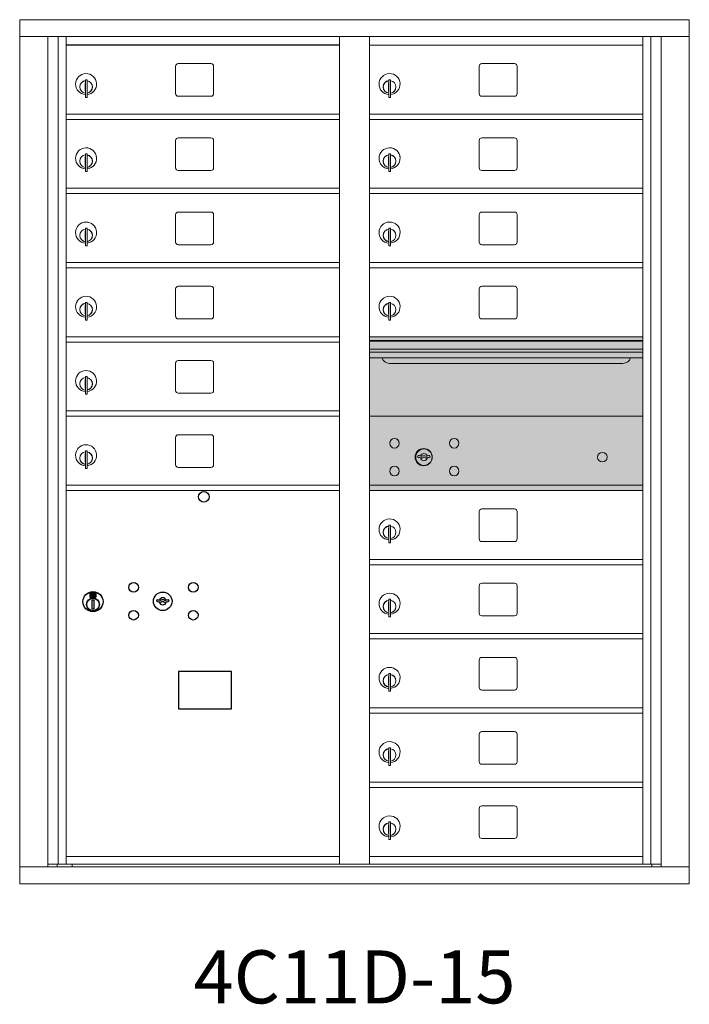
# Model space of a CAD drawing. Units: inches. Extents: x -52 to 383, y -33 to 171.
# Drawn here: x -8 to 24, y 113 to 159 of the extents above; entities that cross this region are included whole.
import ezdxf
from ezdxf.enums import TextEntityAlignment as Align

# ---------------------------------------------------------------- set-up
doc = ezdxf.new("R2010")
doc.units = ezdxf.units.IN
doc.header["$LTSCALE"] = 0.5
doc.header["$MEASUREMENT"] = 0
doc.layers.add('shaded', color=7, linetype='Continuous')
doc.styles.get("Standard").update_dxf_attribs({"font": 'Gothic.ttf'})

msp = doc.modelspace()

# ---------------------------------------------------------------- linework, layer by layer
at = {"color": 7, "linetype": 'Continuous', "lineweight": 15}
for p, q in [((-7.68038, 159.0371), (-7.68038, 118.2871)), ((-7.68038, 159.0371), (23.87112, 159.0371)), ((23.87112, 118.2871), (23.87112, 159.0371)), ((-7.68038, 158.2371), (23.87112, 158.2371)), ((-6.3523, 119.0871), (-6.3523, 158.2371)), ((-5.86664, 119.2121), (-5.86664, 158.2371)), ((-5.49713, 119.2121), (-5.49713, 158.2371)), ((7.38787, 119.2121), (7.38787, 158.2371)), ((8.80287, 119.2121), (8.80287, 158.2371)), ((21.68787, 119.2121), (21.68787, 158.2371)), ((22.05739, 158.2371), (22.05739, 119.2121)), ((22.54305, 158.2371), (22.54305, 119.0871)), ((8.80287, 157.8371), (21.68787, 157.8371)), ((1.33337, 156.9671), (-0.20663, 156.9671)), ((15.63337, 156.9671), (14.09337, 156.9671)), ((-0.33163, 156.8421), (-0.33163, 155.5521)), ((1.45837, 155.5521), (1.45837, 156.8421)), ((13.96837, 156.8421), (13.96837, 155.5521)), ((15.75837, 155.5521), (15.75837, 156.8421)), ((-4.60213, 156.0661), (-4.60213, 155.6661)), ((-4.58213, 156.0661), (-4.60213, 156.0661)), ((-4.58213, 156.2061), (-4.58213, 155.3761)), ((-4.50213, 156.2061), (-4.58213, 156.2061)), ((-4.50213, 156.2061), (-4.50213, 155.3761)), ((9.69787, 156.0661), (9.69787, 155.6661)), ((9.71787, 156.0661), (9.69787, 156.0661)), ((9.71787, 156.2061), (9.71787, 155.3761)), ((9.79787, 156.2061), (9.71787, 156.2061)), ((9.79787, 156.2061), (9.79787, 155.3761)), ((-4.60213, 155.6661), (-4.58213, 155.6661)), ((9.69787, 155.6661), (9.71787, 155.6661)), ((-4.58213, 155.3761), (-4.50213, 155.3761)), ((-0.20663, 155.4271), (1.33337, 155.4271)), ((9.71787, 155.3761), (9.79787, 155.3761)), ((14.09337, 155.4271), (15.63337, 155.4271)), ((-5.49713, 154.5871), (7.38787, 154.5871)), ((-5.49713, 154.3371), (7.38787, 154.3371)), ((8.80287, 154.5871), (21.68787, 154.5871)), ((8.80287, 154.3371), (21.68787, 154.3371)), ((-0.33163, 153.3421), (-0.33163, 152.0521)), ((1.33337, 153.4671), (-0.20663, 153.4671)), ((1.45837, 152.0521), (1.45837, 153.3421)), ((13.96837, 153.3421), (13.96837, 152.0521)), ((15.63337, 153.4671), (14.09337, 153.4671)), ((15.75837, 152.0521), (15.75837, 153.3421)), ((-4.60213, 152.5661), (-4.60213, 152.1661)), ((-4.58213, 152.5661), (-4.60213, 152.5661)), ((-4.58213, 152.7061), (-4.58213, 151.8761)), ((-4.50213, 152.7061), (-4.58213, 152.7061)), ((-4.50213, 152.7061), (-4.50213, 151.8761)), ((9.69787, 152.5661), (9.69787, 152.1661)), ((9.71787, 152.5661), (9.69787, 152.5661)), ((9.71787, 152.7061), (9.71787, 151.8761)), ((9.79787, 152.7061), (9.71787, 152.7061)), ((9.79787, 152.7061), (9.79787, 151.8761)), ((-4.60213, 152.1661), (-4.58213, 152.1661)), ((-4.58213, 151.8761), (-4.50213, 151.8761)), ((-0.20663, 151.9271), (1.33337, 151.9271)), ((9.69787, 152.1661), (9.71787, 152.1661)), ((9.71787, 151.8761), (9.79787, 151.8761)), ((14.09337, 151.9271), (15.63337, 151.9271)), ((-5.49713, 151.0871), (7.38787, 151.0871)), ((8.80287, 151.0871), (21.68787, 151.0871)), ((-5.49713, 150.8371), (7.38787, 150.8371)), ((8.80287, 150.8371), (21.68787, 150.8371)), ((1.33337, 149.9671), (-0.20663, 149.9671)), ((15.63337, 149.9671), (14.09337, 149.9671)), ((-0.33163, 149.8421), (-0.33163, 148.5521)), ((1.45837, 148.5521), (1.45837, 149.8421)), ((13.96837, 149.8421), (13.96837, 148.5521)), ((15.75837, 148.5521), (15.75837, 149.8421)), ((-4.60213, 149.0661), (-4.60213, 148.6661)), ((-4.58213, 149.0661), (-4.60213, 149.0661)), ((-4.58213, 149.2061), (-4.58213, 148.3761)), ((-4.50213, 149.2061), (-4.58213, 149.2061)), ((-4.50213, 149.2061), (-4.50213, 148.3761)), ((9.69787, 149.0661), (9.69787, 148.6661)), ((9.71787, 149.0661), (9.69787, 149.0661)), ((9.71787, 149.2061), (9.71787, 148.3761)), ((9.79787, 149.2061), (9.71787, 149.2061)), ((9.79787, 149.2061), (9.79787, 148.3761)), ((-4.60213, 148.6661), (-4.58213, 148.6661)), ((9.69787, 148.6661), (9.71787, 148.6661)), ((-4.58213, 148.3761), (-4.50213, 148.3761)), ((-0.20663, 148.4271), (1.33337, 148.4271)), ((9.71787, 148.3761), (9.79787, 148.3761)), ((14.09337, 148.4271), (15.63337, 148.4271)), ((-5.49713, 147.5871), (7.38787, 147.5871)), ((-5.49713, 147.3371), (7.38787, 147.3371)), ((8.80287, 147.5871), (21.68787, 147.5871)), ((8.80287, 147.3371), (21.68787, 147.3371)), ((-0.33163, 146.3421), (-0.33163, 145.0521)), ((1.33337, 146.4671), (-0.20663, 146.4671)), ((1.45837, 145.0521), (1.45837, 146.3421)), ((13.96837, 146.3421), (13.96837, 145.0521)), ((15.63337, 146.4671), (14.09337, 146.4671)), ((15.75837, 145.0521), (15.75837, 146.3421)), ((-4.60213, 145.5661), (-4.60213, 145.1661)), ((-4.58213, 145.5661), (-4.60213, 145.5661)), ((-4.58213, 145.7061), (-4.58213, 144.8761)), ((-4.50213, 145.7061), (-4.58213, 145.7061)), ((-4.50213, 145.7061), (-4.50213, 144.8761)), ((9.69787, 145.5661), (9.69787, 145.1661)), ((9.71787, 145.5661), (9.69787, 145.5661)), ((9.71787, 145.7061), (9.71787, 144.8761)), ((9.79787, 145.7061), (9.71787, 145.7061)), ((9.79787, 145.7061), (9.79787, 144.8761)), ((-4.60213, 145.1661), (-4.58213, 145.1661)), ((-4.58213, 144.8761), (-4.50213, 144.8761)), ((-0.20663, 144.9271), (1.33337, 144.9271)), ((9.69787, 145.1661), (9.71787, 145.1661)), ((9.71787, 144.8761), (9.79787, 144.8761)), ((14.09337, 144.9271), (15.63337, 144.9271)), ((-5.49713, 144.0871), (7.38787, 144.0871)), ((21.68787, 144.0871), (8.80287, 144.0871)), ((-5.49713, 143.8371), (7.38787, 143.8371)), ((21.68787, 143.9131), (8.80287, 143.9131)), ((21.68787, 143.88052), (8.80287, 143.88052)), ((8.80287, 143.5071), (21.68787, 143.5071)), ((21.68787, 143.3621), (8.80287, 143.3621)), ((21.68787, 143.09735), (8.80287, 143.09735)), ((-0.33163, 142.8421), (-0.33163, 141.5521)), ((1.33337, 142.9671), (-0.20663, 142.9671)), ((1.45837, 141.5521), (1.45837, 142.8421)), ((9.74537, 142.8321), (20.74537, 142.8321)), ((-4.58213, 142.2061), (-4.58213, 141.3761)), ((-4.50213, 142.2061), (-4.58213, 142.2061)), ((-4.50213, 142.2061), (-4.50213, 141.3761)), ((-4.60213, 142.0661), (-4.60213, 141.6661)), ((-4.58213, 142.0661), (-4.60213, 142.0661)), ((-4.60213, 141.6661), (-4.58213, 141.6661)), ((-4.58213, 141.3761), (-4.50213, 141.3761)), ((-0.20663, 141.4271), (1.33337, 141.4271)), ((-5.49713, 140.5871), (7.38787, 140.5871)), ((-5.49713, 140.3371), (7.38787, 140.3371)), ((21.68787, 140.33647), (8.80287, 140.33647)), ((-0.33163, 139.3421), (-0.33163, 138.0521)), ((1.33337, 139.4671), (-0.20663, 139.4671)), ((1.45837, 138.0521), (1.45837, 139.3421)), ((-4.60213, 138.5661), (-4.60213, 138.1661)), ((-4.58213, 138.5661), (-4.60213, 138.5661)), ((-4.58213, 138.7061), (-4.58213, 137.8761)), ((-4.50213, 138.7061), (-4.58213, 138.7061)), ((-4.50213, 138.7061), (-4.50213, 137.8761)), ((11.09645, 138.49269), (11.07137, 138.41147)), ((11.66137, 138.41147), (11.6363, 138.49269)), ((-4.60213, 138.1661), (-4.58213, 138.1661)), ((-0.20663, 137.9271), (1.33337, 137.9271)), ((-4.58213, 137.8761), (-4.50213, 137.8761)), ((-5.49713, 137.0871), (7.38787, 137.0871)), ((8.80287, 137.08647), (21.68787, 137.08647)), ((-5.49713, 136.8371), (7.38787, 136.8371)), ((8.80287, 136.83647), (21.68787, 136.83647)), ((13.96837, 135.8421), (13.96837, 134.5521)), ((15.63337, 135.9671), (14.09337, 135.9671)), ((15.75837, 134.5521), (15.75837, 135.8421)), ((9.71787, 135.2061), (9.71787, 134.3761)), ((9.79787, 135.2061), (9.71787, 135.2061)), ((9.79787, 135.2061), (9.79787, 134.3761)), ((9.69787, 135.0661), (9.69787, 134.6661)), ((9.71787, 135.0661), (9.69787, 135.0661)), ((9.69787, 134.6661), (9.71787, 134.6661)), ((9.71787, 134.3761), (9.79787, 134.3761)), ((14.09337, 134.4271), (15.63337, 134.4271)), ((8.80287, 133.5871), (21.68787, 133.5871)), ((8.80287, 133.3371), (21.68787, 133.3371)), ((13.96837, 132.3421), (13.96837, 131.0521)), ((15.63337, 132.4671), (14.09337, 132.4671)), ((15.75837, 131.0521), (15.75837, 132.3421)), ((9.69787, 131.5661), (9.69787, 131.1661)), ((9.71787, 131.5661), (9.69787, 131.5661)), ((9.71787, 131.7061), (9.71787, 130.8761)), ((9.79787, 131.7061), (9.71787, 131.7061)), ((9.79787, 131.7061), (9.79787, 130.8761)), ((9.69787, 131.1661), (9.71787, 131.1661)), ((14.09337, 130.9271), (15.63337, 130.9271)), ((9.71787, 130.8761), (9.79787, 130.8761)), ((8.80287, 130.0871), (21.68787, 130.0871)), ((8.80287, 129.8371), (21.68787, 129.8371)), ((13.96837, 128.8421), (13.96837, 127.5521)), ((15.63337, 128.9671), (14.09337, 128.9671)), ((15.75837, 127.5521), (15.75837, 128.8421)), ((9.71787, 128.2061), (9.71787, 127.3761)), ((9.79787, 128.2061), (9.71787, 128.2061)), ((9.79787, 128.2061), (9.79787, 127.3761)), ((9.69787, 128.0661), (9.69787, 127.6661)), ((9.71787, 128.0661), (9.69787, 128.0661)), ((9.69787, 127.6661), (9.71787, 127.6661)), ((9.71787, 127.3761), (9.79787, 127.3761)), ((14.09337, 127.4271), (15.63337, 127.4271)), ((8.80287, 126.5871), (21.68787, 126.5871)), ((8.80287, 126.3371), (21.68787, 126.3371)), ((15.63337, 125.4671), (14.09337, 125.4671)), ((13.96837, 125.3421), (13.96837, 124.0521)), ((15.75837, 124.0521), (15.75837, 125.3421)), ((9.69787, 124.5661), (9.69787, 124.1661)), ((9.71787, 124.5661), (9.69787, 124.5661)), ((9.71787, 124.7061), (9.71787, 123.8761)), ((9.79787, 124.7061), (9.71787, 124.7061)), ((9.79787, 124.7061), (9.79787, 123.8761)), ((9.69787, 124.1661), (9.71787, 124.1661)), ((9.71787, 123.8761), (9.79787, 123.8761)), ((14.09337, 123.9271), (15.63337, 123.9271)), ((8.80287, 123.0871), (21.68787, 123.0871)), ((8.80287, 122.8371), (21.68787, 122.8371)), ((13.96837, 121.8421), (13.96837, 120.5521)), ((15.63337, 121.9671), (14.09337, 121.9671)), ((15.75837, 120.5521), (15.75837, 121.8421)), ((9.71787, 121.2061), (9.71787, 120.3761)), ((9.79787, 121.2061), (9.71787, 121.2061)), ((9.79787, 121.2061), (9.79787, 120.3761)), ((9.69787, 121.0661), (9.69787, 120.6661)), ((9.71787, 121.0661), (9.69787, 121.0661)), ((9.69787, 120.6661), (9.71787, 120.6661)), ((9.71787, 120.3761), (9.79787, 120.3761)), ((14.09337, 120.4271), (15.63337, 120.4271)), ((-5.49713, 119.5871), (7.38787, 119.5871)), ((8.80287, 119.5871), (21.68787, 119.5871)), ((-7.68038, 119.0871), (23.87112, 119.0871)), ((-6.3523, 119.2121), (7.64247, 119.2121)), ((-5.91013, 119.0871), (-5.91013, 119.2121)), ((-5.20513, 119.2121), (-5.20513, 119.0871)), ((7.64247, 119.2121), (22.54305, 119.2121)), ((22.10087, 119.2121), (22.10087, 119.0871)), ((-7.68038, 118.2871), (23.87112, 118.2871))]:
    msp.add_line(p, q, dxfattribs=at)
at = {"color": 7, "linetype": 'Continuous'}
for p, q in [((-4.37538, 131.99415), (-4.37538, 131.82915)), ((-4.09538, 132.00915), (-4.36038, 132.00915)), ((-4.33538, 131.98415), (-4.33538, 131.83915)), ((-4.28538, 131.98415), (-4.33538, 131.98415)), ((-4.31538, 131.97415), (-4.31538, 131.95649)), ((-4.28862, 131.97415), (-4.31538, 131.97415)), ((-4.31538, 131.95649), (-4.28164, 131.93206)), ((-4.31538, 131.94414), (-4.28449, 131.92177)), ((-4.31538, 131.83915), (-4.31538, 131.94414)), ((-4.26405, 131.95636), (-4.28862, 131.97415)), ((-4.25516, 131.96227), (-4.28538, 131.98415)), ((-4.23038, 131.90401), (-4.23038, 131.90651)), ((-4.23038, 131.90651), (-4.22538, 131.90651)), ((-4.23038, 131.86433), (-4.23038, 131.89897)), ((-4.23038, 131.85921), (-4.22538, 131.85921)), ((-4.23038, 131.8542), (-4.23038, 131.85921)), ((-4.22538, 131.90651), (-4.22538, 131.90401)), ((-4.22538, 131.89897), (-4.22538, 131.86433)), ((-4.22538, 131.85921), (-4.22538, 131.8542)), ((-4.20061, 131.86103), (-4.17038, 131.83915)), ((-4.19172, 131.86695), (-4.16714, 131.84915)), ((-4.14038, 131.86681), (-4.17413, 131.89125)), ((-4.14038, 131.87916), (-4.17128, 131.90153)), ((-4.14038, 131.98415), (-4.14038, 131.87916)), ((-4.12038, 131.98415), (-4.14038, 131.98415)), ((-4.14038, 131.84915), (-4.14038, 131.86681)), ((-4.12038, 131.83915), (-4.12038, 131.98415)), ((-4.08038, 131.82915), (-4.08038, 131.99415)), ((-4.36038, 131.81415), (-4.09538, 131.81415)), ((-4.33538, 131.83915), (-4.31538, 131.83915)), ((-4.27788, 131.66038), (-4.25961, 131.66415)), ((-4.17788, 131.66415), (-4.27788, 131.66415)), ((-4.27788, 131.66415), (-4.27788, 131.26415)), ((-4.19616, 131.66415), (-4.17788, 131.66038)), ((-4.17788, 131.26415), (-4.17788, 131.66415)), ((-4.17038, 131.83915), (-4.12038, 131.83915)), ((-4.16714, 131.84915), (-4.14038, 131.84915)), ((-1.21012, 131.69576), (-1.23519, 131.61454)), ((-0.64519, 131.61454), (-0.67027, 131.69576)), ((-4.25961, 131.26415), (-4.27788, 131.26792)), ((-4.27788, 131.26415), (-4.17788, 131.26415)), ((-4.17788, 131.26792), (-4.19616, 131.26415))]:
    msp.add_line(p, q, dxfattribs=at)
msp.add_lwpolyline([(-0.19275, 126.54953), (2.29319, 126.54953), (2.29319, 128.30661), (-0.19275, 128.30661)], close=True)
at = {"color": 7, "linetype": 'Continuous', "lineweight": 15}
for centre, radius in [((9.98037, 139.06547), 0.227), ((12.79237, 139.06547), 0.227), ((11.35537, 138.40947), 0.407), ((19.77137, 138.40947), 0.227), ((9.98037, 137.75347), 0.227), ((12.79237, 137.75347), 0.227)]:
    msp.add_circle(centre, radius, dxfattribs=at)
at = {"color": 7, "linetype": 'Continuous', "lineweight": 15, "extrusion": (-1.80881e-16, 3.40126e-31, -1)}
msp.add_circle((-11.36637, 138.40947), 0.3875, dxfattribs=at)
msp.add_circle((0.99381, 136.53747), 0.25)
at = {"color": 7, "linetype": 'Continuous'}
for centre, radius in [((-2.31519, 132.26854), 0.227), ((0.49681, 132.26854), 0.227), ((-4.22788, 131.59551), 0.475), ((-4.22788, 131.59551), 0.47243), ((-0.94019, 131.61254), 0.4375), ((-4.22788, 131.46415), 0.3), ((-4.22788, 131.46415), 0.295), ((-2.31519, 130.95654), 0.227), ((0.49681, 130.95654), 0.227)]:
    msp.add_circle(centre, radius, dxfattribs=at)
at = {"color": 7, "linetype": 'Continuous', "lineweight": 15}
for centre, radius, start, end in [((-0.20663, 156.8421), 0.125, 90, 180), ((1.33337, 156.8421), 0.125, 0, 90), ((14.09337, 156.8421), 0.125, 90, 180), ((15.63337, 156.8421), 0.125, 0, 90), ((-4.55213, 155.9992), 0.496, 275.785611, 266.532386), ((9.74787, 155.9992), 0.496, 275.785611, 266.532386), ((-4.55213, 155.8661), 0.3, 95.73917, 264.26083), ((-4.55213, 155.8661), 0.295, 95.83678, 264.163223), ((-4.55213, 155.8661), 0.203, 99.862489, 104.258993), ((-4.55213, 155.8661), 0.195, 98.849883, 104.857166), ((-4.55213, 155.8661), 0.3, 279.594068, 80.4059), ((-4.55213, 155.8661), 0.295, 279.758257, 80.241743), ((9.74787, 155.8661), 0.3, 95.73917, 264.26083), ((9.74787, 155.8661), 0.295, 95.83678, 264.163223), ((9.74787, 155.8661), 0.203, 99.862489, 104.258993), ((9.74787, 155.8661), 0.195, 98.849883, 104.857166), ((9.74787, 155.8661), 0.3, 279.594068, 80.4059), ((9.74787, 155.8661), 0.295, 279.758257, 80.241743), ((-4.55213, 155.8661), 0.195, 255.142834, 261.150117), ((-4.55213, 155.8661), 0.203, 255.741007, 260.137511), ((-0.20663, 155.5521), 0.125, 180, 270), ((1.33337, 155.5521), 0.125, 270, 0), ((9.74787, 155.8661), 0.195, 255.142834, 261.150117), ((9.74787, 155.8661), 0.203, 255.741007, 260.137511), ((14.09337, 155.5521), 0.125, 180, 270), ((15.63337, 155.5521), 0.125, 270, 0), ((-0.20663, 153.3421), 0.125, 90, 180), ((1.33337, 153.3421), 0.125, 0, 90), ((14.09337, 153.3421), 0.125, 90, 180), ((15.63337, 153.3421), 0.125, 0, 90), ((-4.55213, 152.4992), 0.496, 275.785611, 266.532386), ((9.74787, 152.4992), 0.496, 275.785611, 266.532386), ((-4.55213, 152.3661), 0.3, 95.73917, 264.26083), ((-4.55213, 152.3661), 0.295, 95.83678, 264.163223), ((-4.55213, 152.3661), 0.203, 99.862489, 104.258993), ((-4.55213, 152.3661), 0.195, 98.849883, 104.857166), ((-4.55213, 152.3661), 0.3, 279.594068, 80.4059), ((-4.55213, 152.3661), 0.295, 279.758257, 80.241743), ((9.74787, 152.3661), 0.3, 95.73917, 264.26083), ((9.74787, 152.3661), 0.295, 95.83678, 264.163223), ((9.74787, 152.3661), 0.203, 99.862489, 104.258993), ((9.74787, 152.3661), 0.195, 98.849883, 104.857166), ((9.74787, 152.3661), 0.3, 279.594068, 80.4059), ((9.74787, 152.3661), 0.295, 279.758257, 80.241743), ((-4.55213, 152.3661), 0.195, 255.142834, 261.150117), ((-4.55213, 152.3661), 0.203, 255.741007, 260.137511), ((-0.20663, 152.0521), 0.125, 180, 270), ((1.33337, 152.0521), 0.125, 270, 0), ((9.74787, 152.3661), 0.195, 255.142834, 261.150117), ((9.74787, 152.3661), 0.203, 255.741007, 260.137511), ((14.09337, 152.0521), 0.125, 180, 270), ((15.63337, 152.0521), 0.125, 270, 0), ((-0.20663, 149.8421), 0.125, 90, 180), ((1.33337, 149.8421), 0.125, 0, 90), ((14.09337, 149.8421), 0.125, 90, 180), ((15.63337, 149.8421), 0.125, 0, 90), ((-4.55213, 148.9992), 0.496, 275.785611, 266.532386), ((-4.55213, 148.8661), 0.3, 95.73917, 264.26083), ((-4.55213, 148.8661), 0.295, 95.83678, 264.163223), ((-4.55213, 148.8661), 0.203, 99.862489, 104.258993), ((-4.55213, 148.8661), 0.195, 98.849883, 104.857166), ((-4.55213, 148.8661), 0.3, 279.594068, 80.4059), ((-4.55213, 148.8661), 0.295, 279.758257, 80.241743), ((9.74787, 148.9992), 0.496, 275.785611, 266.532386), ((9.74787, 148.8661), 0.3, 95.73917, 264.26083), ((9.74787, 148.8661), 0.295, 95.83678, 264.163223), ((9.74787, 148.8661), 0.203, 99.862489, 104.258993), ((9.74787, 148.8661), 0.195, 98.849883, 104.857166), ((9.74787, 148.8661), 0.3, 279.594068, 80.4059), ((9.74787, 148.8661), 0.295, 279.758257, 80.241743), ((-4.55213, 148.8661), 0.195, 255.142834, 261.150117), ((-4.55213, 148.8661), 0.203, 255.741007, 260.137511), ((9.74787, 148.8661), 0.195, 255.142834, 261.150117), ((9.74787, 148.8661), 0.203, 255.741007, 260.137511), ((-0.20663, 148.5521), 0.125, 180, 270), ((1.33337, 148.5521), 0.125, 270, 0), ((14.09337, 148.5521), 0.125, 180, 270), ((15.63337, 148.5521), 0.125, 270, 0), ((-0.20663, 146.3421), 0.125, 90, 180), ((1.33337, 146.3421), 0.125, 0, 90), ((14.09337, 146.3421), 0.125, 90, 180), ((15.63337, 146.3421), 0.125, 0, 90), ((-4.55213, 145.4992), 0.496, 275.785611, 266.532386), ((9.74787, 145.4992), 0.496, 275.785611, 266.532386), ((-4.55213, 145.3661), 0.3, 95.73917, 264.26083), ((-4.55213, 145.3661), 0.295, 95.83678, 264.163223), ((-4.55213, 145.3661), 0.203, 99.862489, 104.258993), ((-4.55213, 145.3661), 0.195, 98.849883, 104.857166), ((-4.55213, 145.3661), 0.3, 279.594068, 80.4059), ((-4.55213, 145.3661), 0.295, 279.758257, 80.241743), ((9.74787, 145.3661), 0.3, 95.73917, 264.26083), ((9.74787, 145.3661), 0.295, 95.83678, 264.163223), ((9.74787, 145.3661), 0.203, 99.862489, 104.258993), ((9.74787, 145.3661), 0.195, 98.849883, 104.857166), ((9.74787, 145.3661), 0.3, 279.594068, 80.4059), ((9.74787, 145.3661), 0.295, 279.758257, 80.241743), ((-4.55213, 145.3661), 0.195, 255.142834, 261.150117), ((-4.55213, 145.3661), 0.203, 255.741007, 260.137511), ((-0.20663, 145.0521), 0.125, 180, 270), ((1.33337, 145.0521), 0.125, 270, 0), ((9.74787, 145.3661), 0.195, 255.142834, 261.150117), ((9.74787, 145.3661), 0.203, 255.741007, 260.137511), ((14.09337, 145.0521), 0.125, 180, 270), ((15.63337, 145.0521), 0.125, 270, 0), ((9.74537, 143.2071), 0.375, 197.01773, 270), ((20.74537, 143.2071), 0.375, 270, 342.98227), ((-0.20663, 142.8421), 0.125, 90, 180), ((1.33337, 142.8421), 0.125, 0, 90), ((-4.55213, 141.9992), 0.496, 275.785611, 266.532386), ((-4.55213, 141.8661), 0.3, 95.73917, 264.26083), ((-4.55213, 141.8661), 0.295, 95.83678, 264.163223), ((-4.55213, 141.8661), 0.3, 279.594068, 80.4059), ((-4.55213, 141.8661), 0.295, 279.758257, 80.241743), ((-4.55213, 141.8661), 0.203, 99.862489, 104.258993), ((-4.55213, 141.8661), 0.195, 98.849883, 104.857166), ((-4.55213, 141.8661), 0.195, 255.142834, 261.150117), ((-4.55213, 141.8661), 0.203, 255.741007, 260.137511), ((-0.20663, 141.5521), 0.125, 180, 270), ((1.33337, 141.5521), 0.125, 270, 0), ((-0.20663, 139.3421), 0.125, 90, 180), ((1.33337, 139.3421), 0.125, 0, 90), ((-4.55213, 138.4992), 0.496, 275.785611, 266.532386), ((-4.55213, 138.3661), 0.3, 95.73917, 264.26083), ((-4.55213, 138.3661), 0.295, 95.83678, 264.163223), ((-4.55213, 138.3661), 0.203, 99.862489, 104.258993), ((-4.55213, 138.3661), 0.195, 98.849883, 104.857166), ((-4.55213, 138.3661), 0.3, 279.594068, 80.4059), ((-4.55213, 138.3661), 0.295, 279.758257, 80.241743), ((11.36637, 139.36697), 1, 252.842463, 263.709383), ((11.36637, 139.36697), 0.915, 252.842463, 263.709383), ((11.36637, 138.40947), 0.1675, 189.898022, 350.101978), ((11.36637, 138.40947), 0.1675, 19.607057, 160.392943), ((11.26831, 138.47736), 0.105, 263.709374, 292.617368), ((11.26831, 138.47736), 0.02, 263.709374, 292.617368), ((11.36637, 138.24197), 0.235, 67.382632, 112.617368), ((11.36637, 138.24197), 0.15, 67.382632, 112.617368), ((11.46444, 138.47736), 0.105, 247.382632, 276.290626), ((11.46444, 138.47736), 0.02, 247.382632, 276.290626), ((11.36637, 139.36697), 0.915, 276.290626, 287.157509), ((11.36637, 139.36697), 1, 276.290626, 287.157509), ((-4.55213, 138.3661), 0.195, 255.142834, 261.150117), ((-4.55213, 138.3661), 0.203, 255.741007, 260.137511), ((-0.20663, 138.0521), 0.125, 180, 270), ((1.33337, 138.0521), 0.125, 270, 0), ((14.09337, 135.8421), 0.125, 90, 180), ((15.63337, 135.8421), 0.125, 0, 90), ((9.74787, 134.9992), 0.496, 275.785611, 266.532386), ((9.74787, 134.8661), 0.3, 95.73917, 264.26083), ((9.74787, 134.8661), 0.295, 95.83678, 264.163223), ((9.74787, 134.8661), 0.3, 279.594068, 80.4059), ((9.74787, 134.8661), 0.295, 279.758257, 80.241743), ((9.74787, 134.8661), 0.203, 99.862489, 104.258993), ((9.74787, 134.8661), 0.195, 98.849883, 104.857166), ((9.74787, 134.8661), 0.195, 255.142834, 261.150117), ((9.74787, 134.8661), 0.203, 255.741007, 260.137511), ((14.09337, 134.5521), 0.125, 180, 270), ((15.63337, 134.5521), 0.125, 270, 0), ((14.09337, 132.3421), 0.125, 90, 180), ((15.63337, 132.3421), 0.125, 0, 90), ((9.74787, 131.4992), 0.496, 275.785611, 266.532386), ((9.74787, 131.3661), 0.3, 95.73917, 264.26083), ((9.74787, 131.3661), 0.295, 95.83678, 264.163223), ((9.74787, 131.3661), 0.203, 99.862489, 104.258993), ((9.74787, 131.3661), 0.195, 98.849883, 104.857166), ((9.74787, 131.3661), 0.3, 279.594068, 80.4059), ((9.74787, 131.3661), 0.295, 279.758257, 80.241743), ((9.74787, 131.3661), 0.195, 255.142834, 261.150117), ((9.74787, 131.3661), 0.203, 255.741007, 260.137511), ((14.09337, 131.0521), 0.125, 180, 270), ((15.63337, 131.0521), 0.125, 270, 0), ((14.09337, 128.8421), 0.125, 90, 180), ((15.63337, 128.8421), 0.125, 0, 90), ((9.74787, 127.9992), 0.496, 275.785611, 266.532386), ((9.74787, 127.8661), 0.3, 95.73917, 264.26083), ((9.74787, 127.8661), 0.295, 95.83678, 264.163223), ((9.74787, 127.8661), 0.3, 279.594068, 80.4059), ((9.74787, 127.8661), 0.295, 279.758257, 80.241743), ((9.74787, 127.8661), 0.203, 99.862489, 104.258993), ((9.74787, 127.8661), 0.195, 98.849883, 104.857166), ((9.74787, 127.8661), 0.195, 255.142834, 261.150117), ((9.74787, 127.8661), 0.203, 255.741007, 260.137511), ((14.09337, 127.5521), 0.125, 180, 270), ((15.63337, 127.5521), 0.125, 270, 0), ((14.09337, 125.3421), 0.125, 90, 180), ((15.63337, 125.3421), 0.125, 0, 90), ((9.74787, 124.4992), 0.496, 275.785611, 266.532386), ((9.74787, 124.3661), 0.3, 95.73917, 264.26083), ((9.74787, 124.3661), 0.295, 95.83678, 264.163223), ((9.74787, 124.3661), 0.203, 99.862489, 104.258993), ((9.74787, 124.3661), 0.195, 98.849883, 104.857166), ((9.74787, 124.3661), 0.3, 279.594068, 80.4059), ((9.74787, 124.3661), 0.295, 279.758257, 80.241743), ((9.74787, 124.3661), 0.195, 255.142834, 261.150117), ((9.74787, 124.3661), 0.203, 255.741007, 260.137511), ((14.09337, 124.0521), 0.125, 180, 270), ((15.63337, 124.0521), 0.125, 270, 0), ((14.09337, 121.8421), 0.125, 90, 180), ((15.63337, 121.8421), 0.125, 0, 90), ((9.74787, 120.9992), 0.496, 275.785611, 266.532386), ((9.74787, 120.8661), 0.3, 95.73917, 264.26083), ((9.74787, 120.8661), 0.295, 95.83678, 264.163223), ((9.74787, 120.8661), 0.203, 99.862489, 104.258993), ((9.74787, 120.8661), 0.195, 98.849883, 104.857166), ((9.74787, 120.8661), 0.3, 279.594068, 80.4059), ((9.74787, 120.8661), 0.295, 279.758257, 80.241743), ((9.74787, 120.8661), 0.195, 255.142834, 261.150117), ((9.74787, 120.8661), 0.203, 255.741007, 260.137511), ((14.09337, 120.5521), 0.125, 180, 270), ((15.63337, 120.5521), 0.125, 270, 0)]:
    msp.add_arc(centre, radius, start, end, dxfattribs=at)
at = {"color": 7, "linetype": 'Continuous'}
for centre, radius, start, end in [((-4.36038, 131.99415), 0.015, 90, 180), ((-4.22788, 131.91165), 0.0575, 169.863996, 267.508094), ((-4.22788, 131.91165), 0.0575, 128.970869, 159.2142), ((-4.22788, 131.91165), 0.0475, 291.592516, 248.407484), ((-4.22788, 131.91165), 0.0575, 349.863996, 118.321073), ((-4.22788, 131.88165), 0.0225, 96.37937, 219.022803), ((-4.22788, 131.88165), 0.0175, 98.213211, 261.786789), ((-4.22788, 131.88165), 0.0225, 320.977197, 83.62063), ((-4.22788, 131.88165), 0.0175, 278.213211, 81.786789), ((-4.22788, 131.91165), 0.0575, 272.491906, 298.321073), ((-4.22788, 131.91165), 0.0575, 308.970869, 339.2142), ((-4.09538, 131.99415), 0.015, 0, 90), ((-4.36038, 131.82915), 0.015, 180, 270), ((-4.09538, 131.82915), 0.015, 270, 0), ((-0.94019, 132.57004), 1, 252.842463, 263.709383), ((-0.94019, 132.57004), 0.915, 252.842463, 263.709383), ((-0.94019, 131.61254), 0.1675, 189.898022, 350.101978), ((-0.94019, 131.61254), 0.1675, 19.607057, 160.392943), ((-1.03826, 131.68043), 0.105, 263.709374, 292.617368), ((-1.03826, 131.68043), 0.02, 263.709374, 292.617368), ((-0.94019, 131.44504), 0.235, 67.382632, 112.617368), ((-0.94019, 131.44504), 0.15, 67.382632, 112.617368), ((-0.84213, 131.68043), 0.105, 247.382632, 276.290626), ((-0.84213, 131.68043), 0.02, 247.382632, 276.290626), ((-0.94019, 132.57004), 0.915, 276.290626, 287.157509), ((-0.94019, 132.57004), 1, 276.290626, 287.157509)]:
    msp.add_arc(centre, radius, start, end, dxfattribs=at)
at = {"layer": 'shaded'}
msp.add_line((7.38787, 157.8371), (-5.49713, 157.8371), dxfattribs=at)
msp.add_solid([(8.80287, 136.83647), (8.80287, 144.0871), (21.68787, 136.83647), (21.68787, 144.0871)], dxfattribs=at)

# ---------------------------------------------------------------- texts
msp.add_text('4C11D-15', height=2.5).set_placement((8.09537, 113.58003), align=Align.MIDDLE)

doc.saveas('drawing.dxf')
